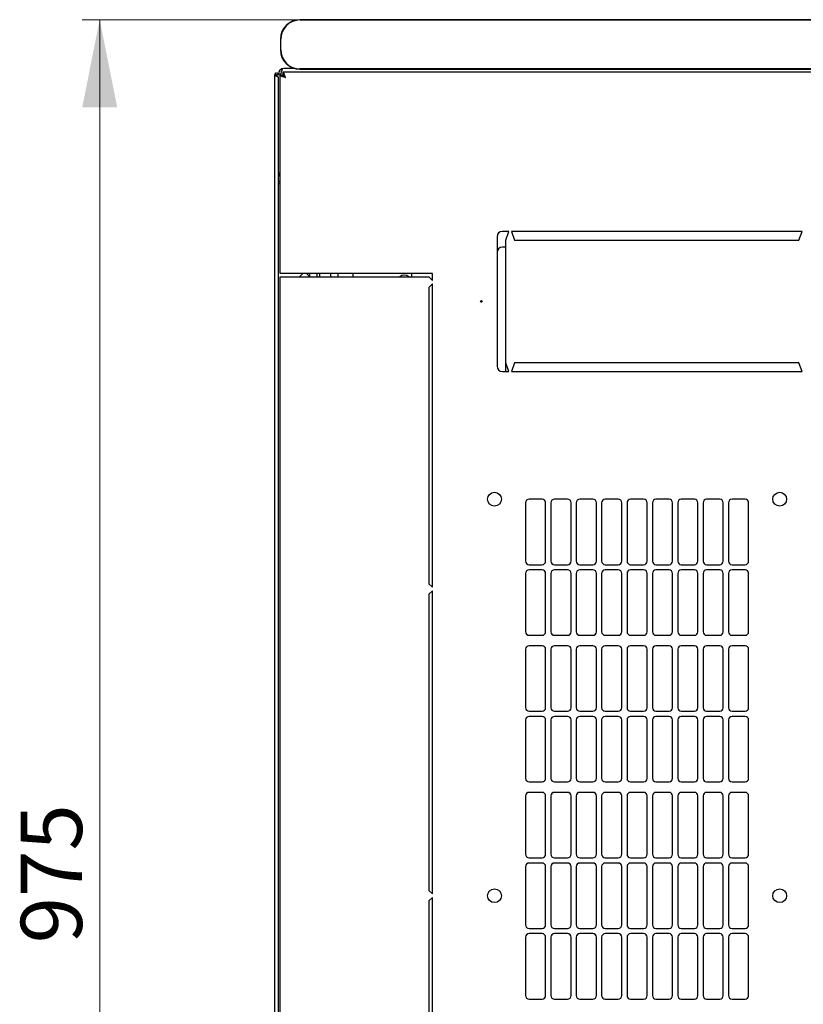
# Model space of a CAD drawing. Units: millimetres. Extents: x 40 to 351, y 21 to 286.
# Drawn here: x 40 to 85, y 78 to 135 of the extents above; entities that cross this region are included whole.
import ezdxf

# ---------------------------------------------------------------- set-up
doc = ezdxf.new("R2010")
doc.units = ezdxf.units.MM
doc.styles.add('SLDTEXTSTYLE0', font='TXT', dxfattribs={"width": 0.605})
doc.dimstyles.new('SLDDIMSTYLE0', dxfattribs={"dimtxt": 3.5, "dimasz": 5, "dimexe": 0, "dimexo": 0.0625, "dimgap": 0.875, "dimtad": 2, "dimdec": 0, "dimlfac": 10, "dimrnd": 1e-09, "dimzin": 12, "dimdsep": 46, "dimtxsty": 'SLDTEXTSTYLE0', "dimsah": 1, "dimcen": 0.09, "dimadec": 0, "dimazin": 3, "dimtfac": 1, "dimtdec": 0, "dimtofl": 0, "dimtmove": 0, "dimatfit": 3, "dimfxl": 1, "dimfrac": 2, "dimtolj": 1, "dimtzin": 12, "dimarcsym": 0})

# ---------------------------------------------------------------- blocks, each defined once
blk = doc.blocks.new('_D_5')
at = {"color": 7, "linetype": 'Continuous', "lineweight": 18, "transparency": 16777216}
for p, q in [((56.011, 134.655), (43.566, 134.655)), ((44.566, 134.655), (44.566, 37.141)), ((54.881, 37.141), (43.566, 37.141))]:
    blk.add_line(p, q, dxfattribs=at)
for points in [[(44.566, 134.655), (43.566, 129.655), (45.566, 129.655)], [(44.566, 37.141), (45.566, 42.141), (43.566, 42.141)]]:
    blk.add_solid(points, dxfattribs=at)
at = {"color": 7, "linetype": 'Continuous', "lineweight": 18, "transparency": 16777216, "insert": (40.054, 81.888), "char_height": 3.5, "attachment_point": 1, "rotation": 90, "style": 'SLDTEXTSTYLE0'}
blk.add_mtext('975', dxfattribs=at)

msp = doc.modelspace()

# ---------------------------------------------------------------- linework, layer by layer
at = {"color": 7, "linetype": 'Continuous', "lineweight": 25}
for p, q in [((113.811, 134.655), (56.011, 134.655)), ((56.011, 134.638), (113.811, 134.638)), ((54.894, 133.538), (54.894, 132.938)), ((54.911, 132.938), (54.911, 133.538)), ((114.522, 131.659), (55.03, 131.659)), ((55.03, 131.659), (55.03, 131.519)), ((55.695, 131.867), (55.086, 131.867)), ((55.651, 131.867), (55.651, 131.881)), ((113.811, 131.838), (56.011, 131.838)), ((56.011, 131.822), (113.811, 131.822)), ((54.666, 131.504), (54.566, 131.504)), ((54.566, 37.714), (54.566, 131.504)), ((54.666, 131.504), (54.671, 131.434)), ((54.676, 131.504), (54.666, 131.504)), ((54.676, 131.504), (54.776, 131.504)), ((54.676, 131.504), (54.676, 131.431)), ((54.776, 131.504), (54.776, 131.557)), ((54.776, 131.557), (54.916, 131.557)), ((54.776, 37.856), (54.776, 131.363)), ((54.876, 120.159), (54.876, 131.505)), ((54.876, 131.505), (55.016, 131.505)), ((54.776, 125.897), (54.876, 125.897)), ((67.276, 122.259), (67.276, 114.859)), ((67.951, 122.559), (67.576, 122.559)), ((67.776, 122.059), (67.951, 122.559)), ((84.701, 122.559), (68.101, 122.559)), ((68.101, 122.559), (68.276, 122.059)), ((84.526, 122.059), (84.701, 122.559)), ((67.776, 121.659), (67.576, 121.659)), ((67.776, 115.059), (67.776, 122.059)), ((68.276, 122.059), (84.526, 122.059)), ((55.186, 120.159), (54.876, 120.159)), ((54.876, 49.259), (54.876, 119.959)), ((54.876, 119.959), (55.186, 119.959)), ((63.576, 120.159), (55.186, 120.159)), ((55.186, 119.959), (63.376, 119.959)), ((55.976, 119.959), (56.176, 120.159)), ((56.376, 120.159), (56.576, 119.959)), ((56.576, 119.959), (56.576, 120.159)), ((56.976, 120.159), (56.976, 119.959)), ((57.126, 120.159), (57.126, 119.959)), ((57.776, 119.959), (57.776, 120.159)), ((58.176, 120.159), (58.176, 119.959)), ((59.026, 120.159), (59.026, 119.959)), ((62.387, 120.159), (62.387, 119.959)), ((63.376, 119.959), (63.576, 119.759)), ((63.576, 119.759), (63.576, 120.159)), ((63.576, 119.559), (63.376, 119.359)), ((63.376, 119.359), (63.376, 102.434)), ((63.576, 102.234), (63.576, 119.559)), ((67.951, 114.559), (67.776, 115.059)), ((67.776, 114.559), (67.776, 115.059)), ((68.276, 115.059), (68.101, 114.559)), ((84.526, 115.059), (68.276, 115.059)), ((84.701, 114.559), (84.526, 115.059)), ((67.576, 114.559), (67.951, 114.559)), ((68.101, 114.559), (84.701, 114.559)), ((68.901, 107.057), (68.901, 103.721)), ((69.851, 107.257), (69.101, 107.257)), ((70.051, 103.721), (70.051, 107.057)), ((70.351, 107.057), (70.351, 103.721)), ((71.301, 107.257), (70.551, 107.257)), ((71.501, 103.721), (71.501, 107.057)), ((71.801, 107.057), (71.801, 103.721)), ((72.751, 107.257), (72.001, 107.257)), ((72.951, 103.721), (72.951, 107.057)), ((73.251, 107.057), (73.251, 103.721)), ((74.201, 107.257), (73.451, 107.257)), ((74.401, 103.721), (74.401, 107.057)), ((74.701, 107.057), (74.701, 103.721)), ((75.651, 107.257), (74.901, 107.257)), ((75.851, 103.721), (75.851, 107.057)), ((76.151, 107.057), (76.151, 103.721)), ((77.101, 107.257), (76.351, 107.257)), ((77.301, 103.721), (77.301, 107.057)), ((77.601, 107.057), (77.601, 103.721)), ((78.551, 107.257), (77.801, 107.257)), ((78.751, 103.721), (78.751, 107.057)), ((79.051, 107.057), (79.051, 103.721)), ((80.001, 107.257), (79.251, 107.257)), ((80.201, 103.721), (80.201, 107.057)), ((80.501, 107.057), (80.501, 103.721)), ((81.451, 107.257), (80.701, 107.257)), ((81.651, 103.721), (81.651, 107.057)), ((69.101, 103.521), (69.851, 103.521)), ((70.551, 103.521), (71.301, 103.521)), ((72.001, 103.521), (72.751, 103.521)), ((73.451, 103.521), (74.201, 103.521)), ((74.901, 103.521), (75.651, 103.521)), ((76.351, 103.521), (77.101, 103.521)), ((77.801, 103.521), (78.551, 103.521)), ((79.251, 103.521), (80.001, 103.521)), ((80.701, 103.521), (81.451, 103.521)), ((68.901, 103.021), (68.901, 99.685)), ((69.851, 103.221), (69.101, 103.221)), ((70.051, 99.685), (70.051, 103.021)), ((70.351, 103.021), (70.351, 99.685)), ((71.301, 103.221), (70.551, 103.221)), ((71.501, 99.685), (71.501, 103.021)), ((71.801, 103.021), (71.801, 99.685)), ((72.751, 103.221), (72.001, 103.221)), ((72.951, 99.685), (72.951, 103.021)), ((73.251, 103.021), (73.251, 99.685)), ((74.201, 103.221), (73.451, 103.221)), ((74.401, 99.685), (74.401, 103.021)), ((74.701, 103.021), (74.701, 99.685)), ((75.651, 103.221), (74.901, 103.221)), ((75.851, 99.685), (75.851, 103.021)), ((76.151, 103.021), (76.151, 99.685)), ((77.101, 103.221), (76.351, 103.221)), ((77.301, 99.685), (77.301, 103.021)), ((77.601, 103.021), (77.601, 99.685)), ((78.551, 103.221), (77.801, 103.221)), ((78.751, 99.685), (78.751, 103.021)), ((79.051, 103.021), (79.051, 99.685)), ((80.001, 103.221), (79.251, 103.221)), ((80.201, 99.685), (80.201, 103.021)), ((80.501, 103.021), (80.501, 99.685)), ((81.451, 103.221), (80.701, 103.221)), ((81.651, 99.685), (81.651, 103.021)), ((63.376, 102.434), (63.576, 102.234)), ((63.576, 102.034), (63.376, 101.834)), ((63.376, 101.834), (63.376, 84.909)), ((63.576, 84.709), (63.576, 102.034)), ((69.101, 99.485), (69.851, 99.485)), ((70.551, 99.485), (71.301, 99.485)), ((72.001, 99.485), (72.751, 99.485)), ((73.451, 99.485), (74.201, 99.485)), ((74.901, 99.485), (75.651, 99.485)), ((76.351, 99.485), (77.101, 99.485)), ((77.801, 99.485), (78.551, 99.485)), ((79.251, 99.485), (80.001, 99.485)), ((80.701, 99.485), (81.451, 99.485)), ((68.901, 98.685), (68.901, 95.349)), ((69.851, 98.885), (69.101, 98.885)), ((70.051, 95.349), (70.051, 98.685)), ((70.351, 98.685), (70.351, 95.349)), ((71.301, 98.885), (70.551, 98.885)), ((71.501, 95.349), (71.501, 98.685)), ((71.801, 98.685), (71.801, 95.349)), ((72.751, 98.885), (72.001, 98.885)), ((72.951, 95.349), (72.951, 98.685)), ((73.251, 98.685), (73.251, 95.349)), ((74.201, 98.885), (73.451, 98.885)), ((74.401, 95.349), (74.401, 98.685)), ((74.701, 98.685), (74.701, 95.349)), ((75.651, 98.885), (74.901, 98.885)), ((75.851, 95.349), (75.851, 98.685)), ((76.151, 98.685), (76.151, 95.349)), ((77.101, 98.885), (76.351, 98.885)), ((77.301, 95.349), (77.301, 98.685)), ((77.601, 98.685), (77.601, 95.349)), ((78.551, 98.885), (77.801, 98.885)), ((78.751, 95.349), (78.751, 98.685)), ((79.051, 98.685), (79.051, 95.349)), ((80.001, 98.885), (79.251, 98.885)), ((80.201, 95.349), (80.201, 98.685)), ((80.501, 98.685), (80.501, 95.349)), ((81.451, 98.885), (80.701, 98.885)), ((81.651, 95.349), (81.651, 98.685)), ((69.101, 95.149), (69.851, 95.149)), ((70.551, 95.149), (71.301, 95.149)), ((72.001, 95.149), (72.751, 95.149)), ((73.451, 95.149), (74.201, 95.149)), ((74.901, 95.149), (75.651, 95.149)), ((76.351, 95.149), (77.101, 95.149)), ((77.801, 95.149), (78.551, 95.149)), ((79.251, 95.149), (80.001, 95.149)), ((80.701, 95.149), (81.451, 95.149)), ((68.901, 94.649), (68.901, 91.313)), ((69.851, 94.849), (69.101, 94.849)), ((70.051, 91.313), (70.051, 94.649)), ((70.351, 94.649), (70.351, 91.313)), ((71.301, 94.849), (70.551, 94.849)), ((71.501, 91.313), (71.501, 94.649)), ((71.801, 94.649), (71.801, 91.313)), ((72.751, 94.849), (72.001, 94.849)), ((72.951, 91.313), (72.951, 94.649)), ((73.251, 94.649), (73.251, 91.313)), ((74.201, 94.849), (73.451, 94.849)), ((74.401, 91.313), (74.401, 94.649)), ((74.701, 94.649), (74.701, 91.313)), ((75.651, 94.849), (74.901, 94.849)), ((75.851, 91.313), (75.851, 94.649)), ((76.151, 94.649), (76.151, 91.313)), ((77.101, 94.849), (76.351, 94.849)), ((77.301, 91.313), (77.301, 94.649)), ((77.601, 94.649), (77.601, 91.313)), ((78.551, 94.849), (77.801, 94.849)), ((78.751, 91.313), (78.751, 94.649)), ((79.051, 94.649), (79.051, 91.313)), ((80.001, 94.849), (79.251, 94.849)), ((80.201, 91.313), (80.201, 94.649)), ((80.501, 94.649), (80.501, 91.313)), ((81.451, 94.849), (80.701, 94.849)), ((81.651, 91.313), (81.651, 94.649)), ((69.101, 91.113), (69.851, 91.113)), ((70.551, 91.113), (71.301, 91.113)), ((72.001, 91.113), (72.751, 91.113)), ((73.451, 91.113), (74.201, 91.113)), ((74.901, 91.113), (75.651, 91.113)), ((76.351, 91.113), (77.101, 91.113)), ((77.801, 91.113), (78.551, 91.113)), ((79.251, 91.113), (80.001, 91.113)), ((80.701, 91.113), (81.451, 91.113)), ((68.901, 90.313), (68.901, 86.977)), ((69.851, 90.513), (69.101, 90.513)), ((70.051, 86.977), (70.051, 90.313)), ((70.351, 90.313), (70.351, 86.977)), ((71.301, 90.513), (70.551, 90.513)), ((71.501, 86.977), (71.501, 90.313)), ((71.801, 90.313), (71.801, 86.977)), ((72.751, 90.513), (72.001, 90.513)), ((72.951, 86.977), (72.951, 90.313)), ((73.251, 90.313), (73.251, 86.977)), ((74.201, 90.513), (73.451, 90.513)), ((74.401, 86.977), (74.401, 90.313)), ((74.701, 90.313), (74.701, 86.977)), ((75.651, 90.513), (74.901, 90.513)), ((75.851, 86.977), (75.851, 90.313)), ((76.151, 90.313), (76.151, 86.977)), ((77.101, 90.513), (76.351, 90.513)), ((77.301, 86.977), (77.301, 90.313)), ((77.601, 90.313), (77.601, 86.977)), ((78.551, 90.513), (77.801, 90.513)), ((78.751, 86.977), (78.751, 90.313)), ((79.051, 90.313), (79.051, 86.977)), ((80.001, 90.513), (79.251, 90.513)), ((80.201, 86.977), (80.201, 90.313)), ((80.501, 90.313), (80.501, 86.977)), ((81.451, 90.513), (80.701, 90.513)), ((81.651, 86.977), (81.651, 90.313)), ((69.101, 86.777), (69.851, 86.777)), ((70.551, 86.777), (71.301, 86.777)), ((72.001, 86.777), (72.751, 86.777)), ((73.451, 86.777), (74.201, 86.777)), ((74.901, 86.777), (75.651, 86.777)), ((76.351, 86.777), (77.101, 86.777)), ((77.801, 86.777), (78.551, 86.777)), ((79.251, 86.777), (80.001, 86.777)), ((80.701, 86.777), (81.451, 86.777)), ((68.901, 86.277), (68.901, 82.941)), ((69.851, 86.477), (69.101, 86.477)), ((70.051, 82.941), (70.051, 86.277)), ((70.351, 86.277), (70.351, 82.941)), ((71.301, 86.477), (70.551, 86.477)), ((71.501, 82.941), (71.501, 86.277)), ((71.801, 86.277), (71.801, 82.941)), ((72.751, 86.477), (72.001, 86.477)), ((72.951, 82.941), (72.951, 86.277)), ((73.251, 86.277), (73.251, 82.941)), ((74.201, 86.477), (73.451, 86.477)), ((74.401, 82.941), (74.401, 86.277)), ((74.701, 86.277), (74.701, 82.941)), ((75.651, 86.477), (74.901, 86.477)), ((75.851, 82.941), (75.851, 86.277)), ((76.151, 86.277), (76.151, 82.941)), ((77.101, 86.477), (76.351, 86.477)), ((77.301, 82.941), (77.301, 86.277)), ((77.601, 86.277), (77.601, 82.941)), ((78.551, 86.477), (77.801, 86.477)), ((78.751, 82.941), (78.751, 86.277)), ((79.051, 86.277), (79.051, 82.941)), ((80.001, 86.477), (79.251, 86.477)), ((80.201, 82.941), (80.201, 86.277)), ((80.501, 86.277), (80.501, 82.941)), ((81.451, 86.477), (80.701, 86.477)), ((81.651, 82.941), (81.651, 86.277)), ((63.376, 84.909), (63.576, 84.709)), ((63.576, 84.509), (63.376, 84.309)), ((63.576, 67.184), (63.576, 84.509)), ((63.376, 84.309), (63.376, 67.384)), ((69.101, 82.741), (69.851, 82.741)), ((70.551, 82.741), (71.301, 82.741)), ((72.001, 82.741), (72.751, 82.741)), ((73.451, 82.741), (74.201, 82.741)), ((74.901, 82.741), (75.651, 82.741)), ((76.351, 82.741), (77.101, 82.741)), ((77.801, 82.741), (78.551, 82.741)), ((79.251, 82.741), (80.001, 82.741)), ((80.701, 82.741), (81.451, 82.741)), ((68.901, 82.241), (68.901, 78.905)), ((69.851, 82.441), (69.101, 82.441)), ((70.051, 78.905), (70.051, 82.241)), ((70.351, 82.241), (70.351, 78.905)), ((71.301, 82.441), (70.551, 82.441)), ((71.501, 78.905), (71.501, 82.241)), ((71.801, 82.241), (71.801, 78.905)), ((72.751, 82.441), (72.001, 82.441)), ((72.951, 78.905), (72.951, 82.241)), ((73.251, 82.241), (73.251, 78.905)), ((74.201, 82.441), (73.451, 82.441)), ((74.401, 78.905), (74.401, 82.241)), ((74.701, 82.241), (74.701, 78.905)), ((75.651, 82.441), (74.901, 82.441)), ((75.851, 78.905), (75.851, 82.241)), ((76.151, 82.241), (76.151, 78.905)), ((77.101, 82.441), (76.351, 82.441)), ((77.301, 78.905), (77.301, 82.241)), ((77.601, 82.241), (77.601, 78.905)), ((78.551, 82.441), (77.801, 82.441)), ((78.751, 78.905), (78.751, 82.241)), ((79.051, 82.241), (79.051, 78.905)), ((80.001, 82.441), (79.251, 82.441)), ((80.201, 78.905), (80.201, 82.241)), ((80.501, 82.241), (80.501, 78.905)), ((81.451, 82.441), (80.701, 82.441)), ((81.651, 78.905), (81.651, 82.241)), ((69.101, 78.705), (69.851, 78.705)), ((70.551, 78.705), (71.301, 78.705)), ((72.001, 78.705), (72.751, 78.705)), ((73.451, 78.705), (74.201, 78.705)), ((74.901, 78.705), (75.651, 78.705)), ((76.351, 78.705), (77.101, 78.705)), ((77.801, 78.705), (78.551, 78.705)), ((79.251, 78.705), (80.001, 78.705)), ((80.701, 78.705), (81.451, 78.705))]:
    msp.add_line(p, q, dxfattribs=at)
at = {"color": 7, "linetype": 'Continuous', "lineweight": 25, "flags": 128}
msp.add_lwpolyline([(54.671, 131.434), (54.671, 131.434)], dxfattribs=at)
msp.add_lwpolyline([(54.671, 131.434), (54.671, 131.434)], dxfattribs=at)
at = {"color": 7, "linetype": 'Continuous', "lineweight": 25}
for centre, radius in [((66.376, 118.559), 0.05), ((67.126, 107.259), 0.395), ((83.426, 107.259), 0.395), ((67.126, 84.609), 0.395), ((83.426, 84.609), 0.395)]:
    msp.add_circle(centre, radius, dxfattribs=at)
for centre, radius, start, end in [((56.011, 133.538), 1.117, 90, 180), ((56.011, 133.538), 1.1, 90, 180), ((56.011, 132.938), 1.117, 180, 270), ((56.011, 132.938), 1.1, 180, 270), ((55.086, 131.557), 0.31, 90, 180), ((55.086, 125.897), 0.31, 180, 227.3577), ((67.576, 122.259), 0.3, 90, 180), ((67.576, 121.359), 0.3, 90, 180), ((61.976, 119.659), 0.4, 48.5904, 131.4096), ((67.576, 114.859), 0.3, 180, 270), ((69.101, 107.057), 0.2, 90, 180), ((69.851, 107.057), 0.2, 0, 90), ((70.551, 107.057), 0.2, 90, 180), ((71.301, 107.057), 0.2, 0, 90), ((72.001, 107.057), 0.2, 90, 180), ((72.751, 107.057), 0.2, 0, 90), ((73.451, 107.057), 0.2, 90, 180), ((74.201, 107.057), 0.2, 0, 90), ((74.901, 107.057), 0.2, 90, 180), ((75.651, 107.057), 0.2, 0, 90), ((76.351, 107.057), 0.2, 90, 180), ((77.101, 107.057), 0.2, 0, 90), ((77.801, 107.057), 0.2, 90, 180), ((78.551, 107.057), 0.2, 0, 90), ((79.251, 107.057), 0.2, 90, 180), ((80.001, 107.057), 0.2, 0, 90), ((80.701, 107.057), 0.2, 90, 180), ((81.451, 107.057), 0.2, 0, 90), ((69.101, 103.721), 0.2, 180, 270), ((69.851, 103.721), 0.2, 270, 0), ((70.551, 103.721), 0.2, 180, 270), ((71.301, 103.721), 0.2, 270, 0), ((72.001, 103.721), 0.2, 180, 270), ((72.751, 103.721), 0.2, 270, 0), ((73.451, 103.721), 0.2, 180, 270), ((74.201, 103.721), 0.2, 270, 0), ((74.901, 103.721), 0.2, 180, 270), ((75.651, 103.721), 0.2, 270, 0), ((76.351, 103.721), 0.2, 180, 270), ((77.101, 103.721), 0.2, 270, 0), ((77.801, 103.721), 0.2, 180, 270), ((78.551, 103.721), 0.2, 270, 0), ((79.251, 103.721), 0.2, 180, 270), ((80.001, 103.721), 0.2, 270, 0), ((80.701, 103.721), 0.2, 180, 270), ((81.451, 103.721), 0.2, 270, 0), ((69.101, 103.021), 0.2, 90, 180), ((69.851, 103.021), 0.2, 0, 90), ((70.551, 103.021), 0.2, 90, 180), ((71.301, 103.021), 0.2, 0, 90), ((72.001, 103.021), 0.2, 90, 180), ((72.751, 103.021), 0.2, 0, 90), ((73.451, 103.021), 0.2, 90, 180), ((74.201, 103.021), 0.2, 0, 90), ((74.901, 103.021), 0.2, 90, 180), ((75.651, 103.021), 0.2, 0, 90), ((76.351, 103.021), 0.2, 90, 180), ((77.101, 103.021), 0.2, 0, 90), ((77.801, 103.021), 0.2, 90, 180), ((78.551, 103.021), 0.2, 0, 90), ((79.251, 103.021), 0.2, 90, 180), ((80.001, 103.021), 0.2, 0, 90), ((80.701, 103.021), 0.2, 90, 180), ((81.451, 103.021), 0.2, 0, 90), ((69.101, 99.685), 0.2, 180, 270), ((69.851, 99.685), 0.2, 270, 0), ((70.551, 99.685), 0.2, 180, 270), ((71.301, 99.685), 0.2, 270, 0), ((72.001, 99.685), 0.2, 180, 270), ((72.751, 99.685), 0.2, 270, 0), ((73.451, 99.685), 0.2, 180, 270), ((74.201, 99.685), 0.2, 270, 0), ((74.901, 99.685), 0.2, 180, 270), ((75.651, 99.685), 0.2, 270, 0), ((76.351, 99.685), 0.2, 180, 270), ((77.101, 99.685), 0.2, 270, 0), ((77.801, 99.685), 0.2, 180, 270), ((78.551, 99.685), 0.2, 270, 0), ((79.251, 99.685), 0.2, 180, 270), ((80.001, 99.685), 0.2, 270, 0), ((80.701, 99.685), 0.2, 180, 270), ((81.451, 99.685), 0.2, 270, 0), ((69.101, 98.685), 0.2, 90, 180), ((69.851, 98.685), 0.2, 0, 90), ((70.551, 98.685), 0.2, 90, 180), ((71.301, 98.685), 0.2, 0, 90), ((72.001, 98.685), 0.2, 90, 180), ((72.751, 98.685), 0.2, 0, 90), ((73.451, 98.685), 0.2, 90, 180), ((74.201, 98.685), 0.2, 0, 90), ((74.901, 98.685), 0.2, 90, 180), ((75.651, 98.685), 0.2, 0, 90), ((76.351, 98.685), 0.2, 90, 180), ((77.101, 98.685), 0.2, 0, 90), ((77.801, 98.685), 0.2, 90, 180), ((78.551, 98.685), 0.2, 0, 90), ((79.251, 98.685), 0.2, 90, 180), ((80.001, 98.685), 0.2, 0, 90), ((80.701, 98.685), 0.2, 90, 180), ((81.451, 98.685), 0.2, 0, 90), ((69.101, 95.349), 0.2, 180, 270), ((69.851, 95.349), 0.2, 270, 0), ((70.551, 95.349), 0.2, 180, 270), ((71.301, 95.349), 0.2, 270, 0), ((72.001, 95.349), 0.2, 180, 270), ((72.751, 95.349), 0.2, 270, 0), ((73.451, 95.349), 0.2, 180, 270), ((74.201, 95.349), 0.2, 270, 0), ((74.901, 95.349), 0.2, 180, 270), ((75.651, 95.349), 0.2, 270, 0), ((76.351, 95.349), 0.2, 180, 270), ((77.101, 95.349), 0.2, 270, 0), ((77.801, 95.349), 0.2, 180, 270), ((78.551, 95.349), 0.2, 270, 0), ((79.251, 95.349), 0.2, 180, 270), ((80.001, 95.349), 0.2, 270, 0), ((80.701, 95.349), 0.2, 180, 270), ((81.451, 95.349), 0.2, 270, 0), ((69.101, 94.649), 0.2, 90, 180), ((69.851, 94.649), 0.2, 0, 90), ((70.551, 94.649), 0.2, 90, 180), ((71.301, 94.649), 0.2, 0, 90), ((72.001, 94.649), 0.2, 90, 180), ((72.751, 94.649), 0.2, 0, 90), ((73.451, 94.649), 0.2, 90, 180), ((74.201, 94.649), 0.2, 0, 90), ((74.901, 94.649), 0.2, 90, 180), ((75.651, 94.649), 0.2, 0, 90), ((76.351, 94.649), 0.2, 90, 180), ((77.101, 94.649), 0.2, 0, 90), ((77.801, 94.649), 0.2, 90, 180), ((78.551, 94.649), 0.2, 0, 90), ((79.251, 94.649), 0.2, 90, 180), ((80.001, 94.649), 0.2, 0, 90), ((80.701, 94.649), 0.2, 90, 180), ((81.451, 94.649), 0.2, 0, 90), ((69.101, 91.313), 0.2, 180, 270), ((69.851, 91.313), 0.2, 270, 0), ((70.551, 91.313), 0.2, 180, 270), ((71.301, 91.313), 0.2, 270, 0), ((72.001, 91.313), 0.2, 180, 270), ((72.751, 91.313), 0.2, 270, 0), ((73.451, 91.313), 0.2, 180, 270), ((74.201, 91.313), 0.2, 270, 0), ((74.901, 91.313), 0.2, 180, 270), ((75.651, 91.313), 0.2, 270, 0), ((76.351, 91.313), 0.2, 180, 270), ((77.101, 91.313), 0.2, 270, 0), ((77.801, 91.313), 0.2, 180, 270), ((78.551, 91.313), 0.2, 270, 0), ((79.251, 91.313), 0.2, 180, 270), ((80.001, 91.313), 0.2, 270, 0), ((80.701, 91.313), 0.2, 180, 270), ((81.451, 91.313), 0.2, 270, 0), ((69.101, 90.313), 0.2, 90, 180), ((69.851, 90.313), 0.2, 0, 90), ((70.551, 90.313), 0.2, 90, 180), ((71.301, 90.313), 0.2, 0, 90), ((72.001, 90.313), 0.2, 90, 180), ((72.751, 90.313), 0.2, 0, 90), ((73.451, 90.313), 0.2, 90, 180), ((74.201, 90.313), 0.2, 0, 90), ((74.901, 90.313), 0.2, 90, 180), ((75.651, 90.313), 0.2, 0, 90), ((76.351, 90.313), 0.2, 90, 180), ((77.101, 90.313), 0.2, 0, 90), ((77.801, 90.313), 0.2, 90, 180), ((78.551, 90.313), 0.2, 0, 90), ((79.251, 90.313), 0.2, 90, 180), ((80.001, 90.313), 0.2, 0, 90), ((80.701, 90.313), 0.2, 90, 180), ((81.451, 90.313), 0.2, 0, 90), ((69.101, 86.977), 0.2, 180, 270), ((69.851, 86.977), 0.2, 270, 360), ((70.551, 86.977), 0.2, 180, 270), ((71.301, 86.977), 0.2, 270, 360), ((72.001, 86.977), 0.2, 180, 270), ((72.751, 86.977), 0.2, 270, 360), ((73.451, 86.977), 0.2, 180, 270), ((74.201, 86.977), 0.2, 270, 360), ((74.901, 86.977), 0.2, 180, 270), ((75.651, 86.977), 0.2, 270, 360), ((76.351, 86.977), 0.2, 180, 270), ((77.101, 86.977), 0.2, 270, 360), ((77.801, 86.977), 0.2, 180, 270), ((78.551, 86.977), 0.2, 270, 360), ((79.251, 86.977), 0.2, 180, 270), ((80.001, 86.977), 0.2, 270, 360), ((80.701, 86.977), 0.2, 180, 270), ((81.451, 86.977), 0.2, 270, 360), ((69.101, 86.277), 0.2, 90, 180), ((69.851, 86.277), 0.2, 0, 90), ((70.551, 86.277), 0.2, 90, 180), ((71.301, 86.277), 0.2, 0, 90), ((72.001, 86.277), 0.2, 90, 180), ((72.751, 86.277), 0.2, 0, 90), ((73.451, 86.277), 0.2, 90, 180), ((74.201, 86.277), 0.2, 0, 90), ((74.901, 86.277), 0.2, 90, 180), ((75.651, 86.277), 0.2, 0, 90), ((76.351, 86.277), 0.2, 90, 180), ((77.101, 86.277), 0.2, 0, 90), ((77.801, 86.277), 0.2, 90, 180), ((78.551, 86.277), 0.2, 0, 90), ((79.251, 86.277), 0.2, 90, 180), ((80.001, 86.277), 0.2, 0, 90), ((80.701, 86.277), 0.2, 90, 180), ((81.451, 86.277), 0.2, 0, 90), ((69.101, 82.941), 0.2, 180, 270), ((69.851, 82.941), 0.2, 270, 360), ((70.551, 82.941), 0.2, 180, 270), ((71.301, 82.941), 0.2, 270, 360), ((72.001, 82.941), 0.2, 180, 270), ((72.751, 82.941), 0.2, 270, 360), ((73.451, 82.941), 0.2, 180, 270), ((74.201, 82.941), 0.2, 270, 360), ((74.901, 82.941), 0.2, 180, 270), ((75.651, 82.941), 0.2, 270, 360), ((76.351, 82.941), 0.2, 180, 270), ((77.101, 82.941), 0.2, 270, 360), ((77.801, 82.941), 0.2, 180, 270), ((78.551, 82.941), 0.2, 270, 360), ((79.251, 82.941), 0.2, 180, 270), ((80.001, 82.941), 0.2, 270, 360), ((80.701, 82.941), 0.2, 180, 270), ((81.451, 82.941), 0.2, 270, 0), ((69.101, 82.241), 0.2, 90, 180), ((69.851, 82.241), 0.2, 0, 90), ((70.551, 82.241), 0.2, 90, 180), ((71.301, 82.241), 0.2, 0, 90), ((72.001, 82.241), 0.2, 90, 180), ((72.751, 82.241), 0.2, 0, 90), ((73.451, 82.241), 0.2, 90, 180), ((74.201, 82.241), 0.2, 0, 90), ((74.901, 82.241), 0.2, 90, 180), ((75.651, 82.241), 0.2, 0, 90), ((76.351, 82.241), 0.2, 90, 180), ((77.101, 82.241), 0.2, 0, 90), ((77.801, 82.241), 0.2, 90, 180), ((78.551, 82.241), 0.2, 0, 90), ((79.251, 82.241), 0.2, 90, 180), ((80.001, 82.241), 0.2, 0, 90), ((80.701, 82.241), 0.2, 90, 180), ((81.451, 82.241), 0.2, 0, 90), ((69.101, 78.905), 0.2, 180, 270), ((69.851, 78.905), 0.2, 270, 0), ((70.551, 78.905), 0.2, 180, 270), ((71.301, 78.905), 0.2, 270, 0), ((72.001, 78.905), 0.2, 180, 270), ((72.751, 78.905), 0.2, 270, 0), ((73.451, 78.905), 0.2, 180, 270), ((74.201, 78.905), 0.2, 270, 0), ((74.901, 78.905), 0.2, 180, 270), ((75.651, 78.905), 0.2, 270, 0), ((76.351, 78.905), 0.2, 180, 270), ((77.101, 78.905), 0.2, 270, 0), ((77.801, 78.905), 0.2, 180, 270), ((78.551, 78.905), 0.2, 270, 0), ((79.251, 78.905), 0.2, 180, 270), ((80.001, 78.905), 0.2, 270, 0), ((80.701, 78.905), 0.2, 180, 270), ((81.451, 78.905), 0.2, 270, 0)]:
    msp.add_arc(centre, radius, start, end, dxfattribs=at)
msp.add_ellipse((55.086, 131.557), major_axis=(0, 0.31), ratio=0.548387, start_param=0, end_param=1.570796, dxfattribs=at)
for points, knots in [([(55.186, 131.349), (55.174, 131.386), (55.151, 131.459), (55.115, 131.555), (55.08, 131.626), (55.052, 131.656), (55.035, 131.658), (55.03, 131.659)], [0, 0, 0, 0, 0.22545, 0.450948, 0.676445, 0.901943, 1, 1, 1, 1]), ([(54.566, 131.504), (54.567, 131.499), (54.57, 131.488), (54.59, 131.472), (54.62, 131.456), (54.658, 131.439), (54.697, 131.423), (54.732, 131.406), (54.76, 131.389), (54.774, 131.375), (54.775, 131.366), (54.776, 131.363)], [0, 0, 0, 0, 0.109955, 0.226824, 0.343702, 0.460579, 0.577457, 0.694334, 0.811211, 0.928088, 1, 1, 1, 1]), ([(54.876, 131.505), (54.88, 131.493), (54.887, 131.47), (54.946, 131.435), (55.032, 131.4), (55.118, 131.371), (55.17, 131.354), (55.186, 131.349)], [0, 0, 0, 0, 0.22545, 0.450948, 0.676445, 0.901943, 1, 1, 1, 1]), ([(55.016, 131.505), (55.018, 131.493), (55.023, 131.468), (55.06, 131.43), (55.116, 131.39), (55.162, 131.363), (55.186, 131.349)], [0, 0, 0, 0, 0.234685, 0.483624, 0.732596, 1, 1, 1, 1]), ([(55.186, 131.349), (55.174, 131.37), (55.148, 131.413), (55.11, 131.469), (55.071, 131.511), (55.044, 131.516), (55.03, 131.519)], [0, 0, 0, 0, 0.234685, 0.483624, 0.732596, 1, 1, 1, 1]), ([(54.876, 125.375), (54.858, 125.385), (54.821, 125.406), (54.784, 125.463), (54.778, 125.507), (54.776, 125.529)], [0, 0, 0, 0, 0.3127998, 0.6563999, 1, 1, 1, 1]), ([(54.876, 125.242), (54.855, 125.26), (54.815, 125.296), (54.781, 125.344), (54.777, 125.375), (54.776, 125.388)], [0, 0, 0, 0, 0.364599, 0.73238, 1, 1, 1, 1]), ([(54.876, 125.273), (54.864, 125.274), (54.845, 125.276), (54.83, 125.288), (54.824, 125.292)], [0, 0, 0, 0, 0.600597, 1, 1, 1, 1])]:
    msp.add_open_spline(points, degree=3, knots=knots, dxfattribs=at)
msp.add_open_spline([(54.776, 131.504), (54.774, 131.518), (54.771, 131.545), (54.747, 131.58), (54.712, 131.604), (54.671, 131.612), (54.63, 131.604), (54.595, 131.58), (54.571, 131.545), (54.567, 131.518), (54.566, 131.504)], degree=3, dxfattribs=at)

# ---------------------------------------------------------------- dimensions: what is measured, and where the dimension line sits
at = {"color": 7, "linetype": 'Continuous', "lineweight": 18}
dim = msp.add_linear_dim(base=(44.566, 37.141), p1=(56.011, 134.655), p2=(54.881, 37.141), angle=90, dimstyle='SLDDIMSTYLE0', dxfattribs=at)
dim.commit()
dim.dimension.update_dxf_attribs({"geometry": '_D_5', "text_midpoint": (44.566, 85.898), "dimtype": 160})

doc.saveas('drawing.dxf')
